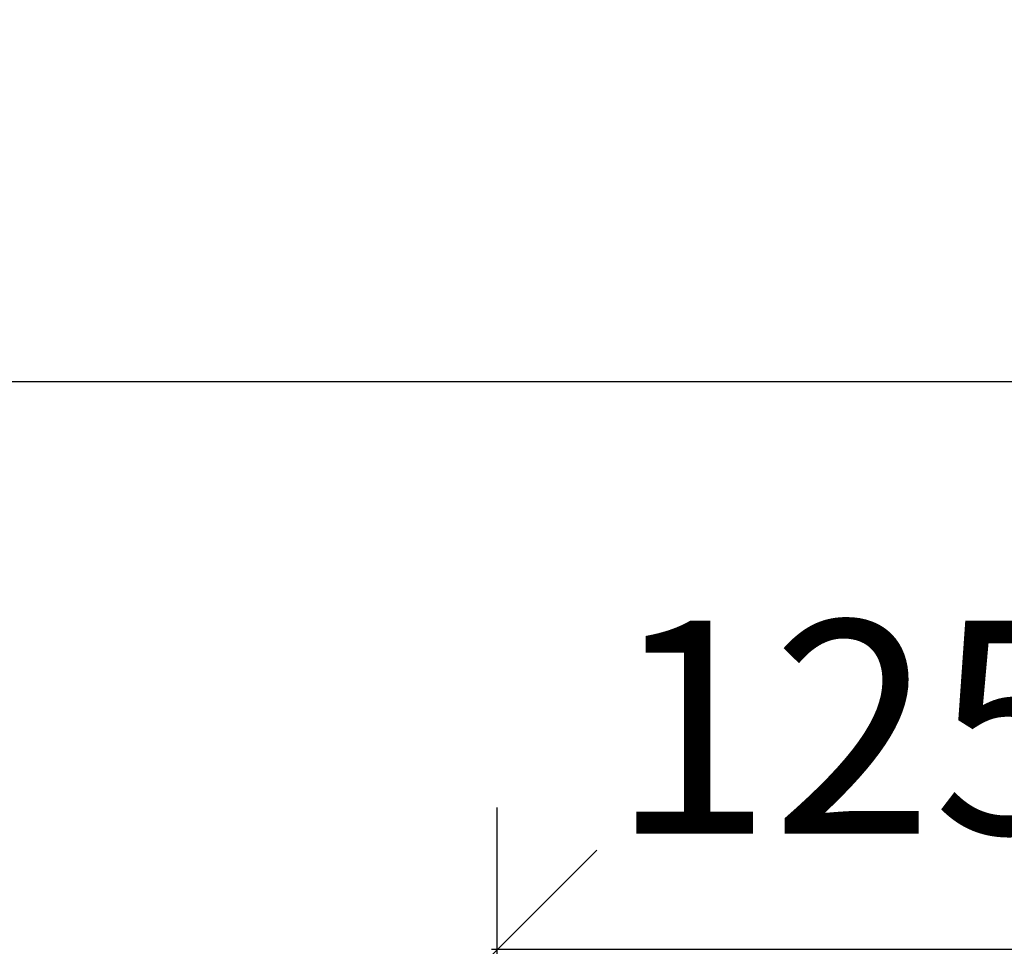
# Model space of a CAD drawing. Units: millimetres. Extents: x 4092 to 8948, y -31 to 2295.
# Drawn here: x 5748 to 5921, y 2132 to 2295 of the extents above; entities that cross this region are included whole.
import ezdxf

# ---------------------------------------------------------------- set-up
doc = ezdxf.new("R2010")
doc.units = ezdxf.units.MM
doc.layers.add('Text', color=7, linetype='Continuous', lineweight=25)
doc.styles.add('Arial', font='arial.ttf', dxfattribs={"height": 49.176647})
doc.styles.add('Avac Standard', font='arialnarrow2.ttf')
doc.dimstyles.new('Diagonal_-_2_5mm_Arial', dxfattribs={"dimtxt": 49.176647, "dimasz": 0.19685, "dimexe": 0.15748, "dimexo": 0.098425, "dimgap": 0.114829, "dimtad": 1, "dimdec": 0, "dimzin": 0, "dimdsep": 46, "dimtxsty": 'Arial', "dimblk1": 'OBLIQUE', "dimblk2": 'OBLIQUE', "dimsah": 1, "dimcen": 0.09, "dimdle": 0.15748, "dimazin": 0, "dimtfac": 1, "dimtdec": 0, "dimtix": 1, "dimtmove": 0, "dimatfit": 3, "dimfxl": 1, "dimtvp": 1, "dimtfill": 1, "dimtolj": 1, "dimtzin": 0, "dimarcsym": 2})

# ---------------------------------------------------------------- blocks, each defined once
blk = doc.blocks.new('_Oblique')
at = {"color": 0, "linetype": 'ByBlock', "lineweight": -2}
blk.add_line((-0.5, -0.5), (0.5, 0.5), dxfattribs=at)
blk = doc.blocks.new('*D65')
at = {"layer": 'Defpoints', "color": 0, "transparency": 16777216}
for p in [(4356.79, 2231.6), (4356.79, 2026.6), (5956.79, 2026.6)]:
    blk.add_point(p, dxfattribs=at)
at = {"layer": 'Text', "color": 0, "lineweight": -2, "transparency": 16777216}
for p, q in [((4356.79, 2051.6), (4356.79, 2256.6)), ((5956.79, 2051.6), (5956.79, 2256.6)), ((5957.79, 2231.6), (4355.79, 2231.6))]:
    blk.add_line(p, q, dxfattribs=at)
at = {"layer": 'Text', "color": 0, "lineweight": -2, "transparency": 16777216, "xscale": 35, "yscale": 35, "zscale": 35, "rotation": 180}
blk.add_blockref('_Oblique', (4356.79, 2231.6), dxfattribs=at)
at = {"layer": 'Text', "color": 0, "lineweight": -2, "transparency": 16777216, "xscale": 35, "yscale": 35, "zscale": 35}
blk.add_blockref('_Oblique', (5956.79, 2231.6), dxfattribs=at)
at = {"layer": 'Text', "color": 0, "transparency": 16777216, "insert": (5156.79, 2270.75), "char_height": 37.5, "width": 92.2942, "attachment_point": 5, "style": 'Avac Standard'}
blk.add_mtext('\\A1;1600', dxfattribs=at)
blk = doc.blocks.new('*D71')
at = {"layer": 'Defpoints', "color": 0, "transparency": 16777216}
for p in [(5831.73, 2131.6), (5956.79, 2026.6), (5831.73, 1895.1)]:
    blk.add_point(p, dxfattribs=at)
at = {"layer": 'Text', "color": 0, "lineweight": -2, "transparency": 16777216}
for p, q in [((5831.73, 1920.1), (5831.73, 2156.6)), ((5956.79, 2051.6), (5956.79, 2156.6)), ((5957.79, 2131.6), (5830.73, 2131.6))]:
    blk.add_line(p, q, dxfattribs=at)
at = {"layer": 'Text', "color": 0, "lineweight": -2, "transparency": 16777216, "xscale": 35, "yscale": 35, "zscale": 35, "rotation": 180}
blk.add_blockref('_Oblique', (5831.73, 2131.6), dxfattribs=at)
at = {"layer": 'Text', "color": 0, "lineweight": -2, "transparency": 16777216, "xscale": 35, "yscale": 35, "zscale": 35}
blk.add_blockref('_Oblique', (5956.79, 2131.6), dxfattribs=at)
at = {"layer": 'Text', "color": 0, "transparency": 16777216, "insert": (5894.26, 2170.75), "char_height": 37.5, "width": 69.2207, "attachment_point": 5, "style": 'Avac Standard'}
blk.add_mtext('\\A1;125', dxfattribs=at)

msp = doc.modelspace()

# ---------------------------------------------------------------- dimensions: what is measured, and where the dimension line sits
at = {"layer": 'Text'}
for base, p2, picture, middle in [((4356.79, 2231.6), (4356.79, 2026.6), '*D65', (5156.79, 2270.75)), ((5831.73, 2131.6), (5831.73, 1895.1), '*D71', (5894.26, 2170.75))]:
    dim = msp.add_linear_dim(base=base, p1=(5956.79, 2026.6), p2=p2, angle=180, dimstyle='Diagonal_-_2_5mm_Arial', override={"dimtxt": 37.5, "dimasz": 35, "dimexe": 25, "dimexo": 25, "dimgap": 20, "dimpost": '<>', "dimtxsty": 'Avac Standard', "dimdle": 1, "dimfxl": 1028.112398, "dimtfill": 0}, dxfattribs=at)
    dim.commit()
    dim.dimension.update_dxf_attribs({"geometry": picture, "text_midpoint": middle})

doc.saveas('drawing.dxf')
